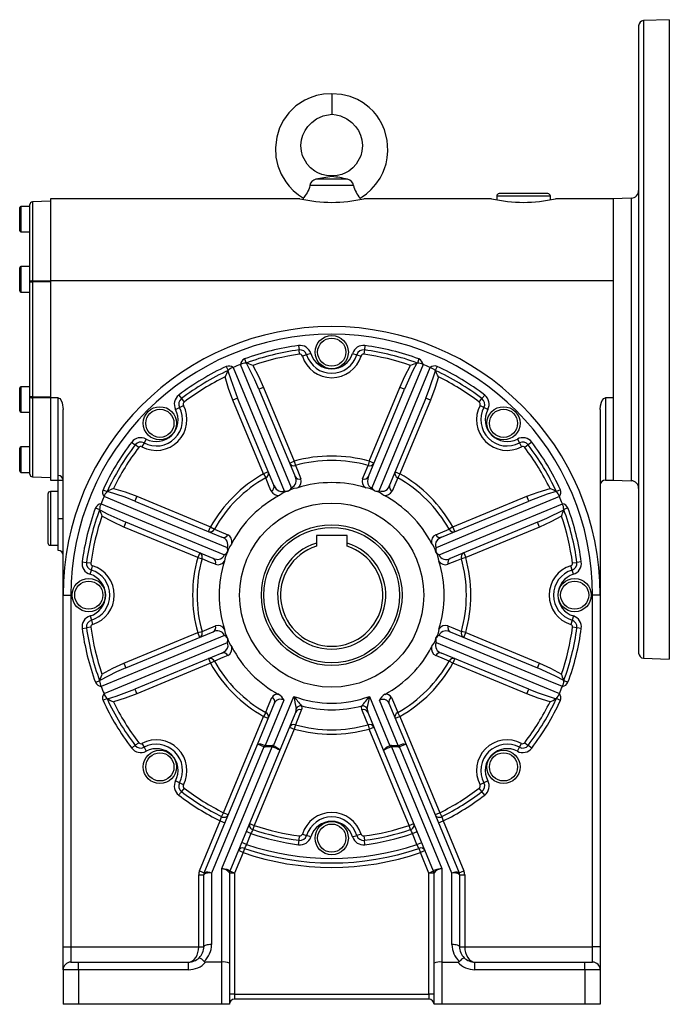
# Model space of a CAD drawing. Extents: x -477 to 825, y -477 to 477.
# Drawn here: x 223 to 477, y -192 to 192 of the extents above; entities that cross this region are included whole.
import ezdxf

# ---------------------------------------------------------------- set-up
doc = ezdxf.new("R2010")
doc.units = 0
doc.linetypes.add('SLD-PLNÁ', pattern=[0])
doc.layers.add('VIDITELNE', color=2, linetype='SLD-PLNÁ')

msp = doc.modelspace()

# ---------------------------------------------------------------- linework, layer by layer
at = {"layer": 'VIDITELNE', "color": 2, "linetype": 'SLD-PLNÁ'}
for p, q in [((477, 192.5), (466.93, 192.15)), ((477, 192.5), (477, -57.5)), ((465, 190.15), (465, -55.15)), ((466.93, 192.15), (466.93, -57.15)), ((345, 163.5), (345, 155.5)), ((345, 131.5), (345, 131.14)), ((353.52, 127.69), (336.48, 127.69)), ((351.19, 130.12), (338.81, 130.12)), ((409.5, 123.5), (409.5, 122.08)), ((430.5, 123.5), (409.5, 123.5)), ((429.5, 124.5), (410.5, 124.5)), ((430.5, 122.08), (430.5, 123.5)), ((227, 119.5), (223.5, 119.5)), ((223.5, 119.5), (223.5, 114.5)), ((227, 89.92), (227, 120.25)), ((235, 121.5), (227.97, 121.25)), ((227.97, 121.25), (227.97, 90.34)), ((332.53, 122.5), (235, 122.5)), ((235, 122.5), (235, 90.41)), ((333.89, 122.73), (333.8, 122.22)), ((356.2, 122.22), (356.11, 122.73)), ((407.53, 122.5), (357.5, 122.5)), ((455, 122.5), (432.5, 122.5)), ((462.1, 122.75), (455, 122.5)), ((455, 122.5), (455, 90.41)), ((455, 122.5), (455, 12.5)), ((462.1, 122.75), (462.1, 12.25)), ((223, 114.5), (223, 119)), ((223, 110), (223, 114.5)), ((223.5, 114.5), (223.5, 109.5)), ((223.5, 109.5), (227, 109.5)), ((223, 91), (223, 95.5)), ((227, 96), (223.5, 96)), ((223.5, 96), (223.5, 91)), ((223, 86.5), (223, 91)), ((223.5, 91), (223.5, 86)), ((227, 45.08), (227, 89.92)), ((227.97, 89.92), (227, 89.92)), ((227.97, 89.92), (227.97, 45.08)), ((455, 90.41), (235, 90.41)), ((235, 90.41), (235, 44.59)), ((223.5, 86), (227, 86)), ((331.99, 65.1), (332.21, 63.38)), ((332.44, 61.67), (332.21, 63.38)), ((336.84, 61.99), (335.19, 61.48)), ((353.16, 61.99), (354.81, 61.48)), ((357.79, 63.38), (357.56, 61.67)), ((358.01, 65.1), (357.79, 63.38)), ((310.9, 59.87), (311.5, 58.25)), ((311.67, 58.21), (311.5, 58.25)), ((335.19, 61.48), (333.53, 60.97)), ((354.81, 61.48), (356.47, 60.97)), ((378.5, 58.25), (378.33, 58.21)), ((379.1, 59.87), (378.5, 58.25)), ((303.79, 56.93), (304.52, 55.35)), ((304.52, 55.35), (304.43, 55.21)), ((386.21, 56.93), (385.48, 55.35)), ((385.57, 55.21), (385.48, 55.35)), ((223, 44), (223, 48.5)), ((227, 49), (223.5, 49)), ((223.5, 49), (223.5, 44)), ((318.39, 48.74), (316.54, 47.97)), ((316.54, 47.97), (330.66, 13.87)), ((318.39, 48.74), (330.34, 19.88)), ((359.34, 13.87), (373.46, 47.97)), ((359.66, 19.88), (371.61, 48.74)), ((373.46, 47.97), (371.61, 48.74)), ((223, 39.5), (223, 44)), ((223.5, 44), (223.5, 39)), ((227.97, 45.08), (227, 45.08)), ((227, 14.75), (227, 45.08)), ((227.97, 44.66), (227.97, 13.75)), ((235, 44.59), (235, 12.5)), ((238, 44.59), (235, 44.59)), ((238, 14.31), (238, 44.59)), ((285.19, 45.72), (286.24, 44.34)), ((286.24, 44.34), (287.29, 42.96)), ((308.22, 44.53), (306.37, 43.76)), ((318.33, 14.9), (306.37, 43.76)), ((322.35, 10.43), (308.22, 44.53)), ((381.78, 44.53), (367.65, 10.43)), ((383.63, 43.76), (371.67, 14.9)), ((383.63, 43.76), (381.78, 44.53)), ((402.71, 42.96), (403.76, 44.34)), ((404.81, 45.72), (403.76, 44.34)), ((455, 44.59), (452, 44.59)), ((452, 44.59), (452, 12.5)), ((455, 44.59), (455, 12.5)), ((223.5, 39), (227, 39)), ((240, -32.5), (240, 40.13)), ((283.96, 40.08), (285.49, 40.89)), ((285.49, 40.89), (287.02, 41.7)), ((404.51, 40.89), (402.98, 41.7)), ((406.04, 40.08), (404.51, 40.89)), ((450, 40.13), (450, -32.5)), ((266.78, 27.31), (268.16, 26.26)), ((271.61, 27.01), (270.8, 25.48)), ((272.42, 28.54), (271.61, 27.01)), ((417.58, 28.54), (418.39, 27.01)), ((418.39, 27.01), (419.2, 25.48)), ((423.22, 27.31), (421.84, 26.26)), ((223, 20.5), (223, 25)), ((227, 25.5), (223.5, 25.5)), ((223.5, 25.5), (223.5, 20.5)), ((269.54, 25.21), (268.16, 26.26)), ((421.84, 26.26), (420.46, 25.21)), ((223, 16), (223, 20.5)), ((223.5, 20.5), (223.5, 15.5)), ((328.49, 19.11), (330.34, 19.88)), ((330.34, 19.88), (330.81, 18.21)), ((359.66, 19.88), (359.19, 18.21)), ((361.51, 19.11), (359.66, 19.88)), ((223.5, 15.5), (227, 15.5)), ((320.18, 15.67), (318.33, 14.9)), ((369.82, 15.67), (371.67, 14.9)), ((227.97, 13.75), (235, 13.5)), ((235, 12.5), (238, 12.5)), ((238, 12.38), (238, 14.31)), ((238, -2.5), (238, 12.38)), ((240, 12.38), (238, 12.38)), ((318.33, 14.9), (319.18, 13.39)), ((371.67, 14.9), (370.82, 13.39)), ((452, 12.5), (455, 12.5)), ((455, 12.5), (462.1, 12.25)), ((238, 8), (235, 8)), ((235, 8), (235, -13)), ((255.57, 8.71), (257.15, 7.98)), ((257.29, 8.07), (257.15, 7.98)), ((328.14, 8.21), (328.13, 8.23)), ((361.86, 8.21), (361.87, 8.23)), ((432.85, 7.98), (432.71, 8.07)), ((434.43, 8.71), (432.85, 7.98)), ((234, 7), (234, -12)), ((268.74, 6.13), (267.97, 4.28)), ((267.97, 4.28), (302.07, -9.85)), ((268.74, 6.13), (297.6, -5.83)), ((387.93, -9.85), (422.03, 4.28)), ((392.4, -5.83), (421.26, 6.13)), ((422.03, 4.28), (421.26, 6.13)), ((252.63, 1.6), (254.25, 1)), ((254.25, 1), (254.29, 0.83)), ((435.71, 0.83), (435.75, 1)), ((437.37, 1.6), (435.75, 1)), ((238, -2.5), (240, -2.5)), ((238, -15), (238, -2.5)), ((264.53, -4.04), (263.76, -5.89)), ((292.62, -17.84), (263.76, -5.89)), ((298.63, -18.16), (264.53, -4.04)), ((296.83, -7.68), (297.6, -5.83)), ((297.6, -5.83), (299.11, -6.68)), ((392.4, -5.83), (390.89, -6.68)), ((425.47, -4.04), (391.37, -18.16)), ((393.17, -7.68), (392.4, -5.83)), ((426.24, -5.89), (397.38, -17.84)), ((426.24, -5.89), (425.47, -4.04)), ((351, -9.2), (339, -9.2)), ((339, -9.2), (339, -12.21)), ((351, -12.21), (351, -9.2)), ((235, -13), (238, -13)), ((339, -12.21), (339, -13.42)), ((351, -13.42), (351, -12.21)), ((293.39, -15.99), (292.62, -17.84)), ((292.62, -17.84), (294.29, -18.31)), ((304.29, -15.64), (304.27, -15.63)), ((385.71, -15.64), (385.73, -15.63)), ((397.38, -17.84), (395.71, -18.31)), ((396.61, -15.99), (397.38, -17.84)), ((247.4, -19.49), (249.12, -19.71)), ((249.12, -19.71), (250.83, -19.94)), ((250.51, -24.34), (251.02, -22.69)), ((251.02, -22.69), (251.53, -21.03)), ((438.98, -22.69), (438.47, -21.03)), ((439.49, -24.34), (438.98, -22.69)), ((439.17, -19.94), (440.88, -19.71)), ((442.6, -19.49), (440.88, -19.71)), ((240, -32.5), (243, -32.5)), ((240, -170), (240, -32.5)), ((243, -32.5), (243, -170)), ((450, -32.5), (447, -32.5)), ((447, -170), (447, -32.5)), ((450, -32.5), (450, -170)), ((250.51, -40.66), (251.02, -42.31)), ((251.02, -42.31), (251.53, -43.97)), ((438.98, -42.31), (438.47, -43.97)), ((439.49, -40.66), (438.98, -42.31)), ((247.4, -45.51), (249.12, -45.29)), ((250.83, -45.06), (249.12, -45.29)), ((440.88, -45.29), (439.17, -45.06)), ((442.6, -45.51), (440.88, -45.29)), ((263.76, -59.11), (292.62, -47.16)), ((264.53, -60.96), (298.63, -46.84)), ((292.62, -47.16), (294.29, -46.69)), ((293.39, -49.01), (292.62, -47.16)), ((304.29, -49.36), (304.27, -49.37)), ((385.71, -49.36), (385.73, -49.37)), ((391.37, -46.84), (425.47, -60.96)), ((397.38, -47.16), (395.71, -46.69)), ((396.61, -49.01), (397.38, -47.16)), ((397.38, -47.16), (426.24, -59.11)), ((302.07, -55.15), (267.97, -69.28)), ((296.83, -57.32), (297.6, -59.17)), ((422.03, -69.28), (387.93, -55.15)), ((393.17, -57.32), (392.4, -59.17)), ((466.93, -57.15), (477, -57.5)), ((263.76, -59.11), (264.53, -60.96)), ((297.6, -59.17), (268.74, -71.13)), ((299.11, -58.32), (297.6, -59.17)), ((392.4, -59.17), (390.89, -58.32)), ((421.26, -71.13), (392.4, -59.17)), ((425.47, -60.96), (426.24, -59.11)), ((252.63, -66.6), (254.25, -66)), ((254.29, -65.83), (254.25, -66)), ((267.97, -69.28), (268.74, -71.13)), ((421.26, -71.13), (422.03, -69.28)), ((435.75, -66), (435.71, -65.83)), ((437.37, -66.6), (435.75, -66)), ((257.15, -72.98), (255.57, -73.71)), ((257.15, -72.98), (257.29, -73.07)), ((322.22, -91.42), (330.22, -72.1)), ((359.78, -72.1), (367.78, -91.42)), ((432.71, -73.07), (432.85, -72.98)), ((434.43, -73.71), (432.85, -72.98)), ((315.94, -90.89), (322.63, -74.75)), ((326.34, -73.62), (319.02, -91.31)), ((370.98, -91.31), (363.66, -73.62)), ((367.37, -74.75), (374.06, -90.89)), ((302.73, -117.58), (318.33, -79.9)), ((319.18, -78.39), (318.33, -79.9)), ((318.33, -79.9), (320.18, -80.67)), ((330.94, -78.2), (324.73, -93.18)), ((365.27, -93.18), (359.06, -78.2)), ((369.82, -80.67), (371.67, -79.9)), ((371.67, -79.9), (370.82, -78.39)), ((371.67, -79.9), (387.27, -117.58)), ((328.49, -84.11), (330.34, -84.88)), ((330.81, -83.21), (330.34, -84.88)), ((359.19, -83.21), (359.66, -84.88)), ((359.66, -84.88), (361.51, -84.11)), ((330.34, -84.88), (314.74, -122.55)), ((375.26, -122.55), (359.66, -84.88)), ((270.8, -90.48), (271.61, -92.01)), ((271.61, -92.01), (272.42, -93.54)), ((295.16, -141.07), (315.94, -90.89)), ((318.47, -91.78), (298, -141.2)), ((302, -139.38), (321.67, -91.88)), ((319.02, -91.88), (319.02, -91.31)), ((319.02, -91.31), (321.67, -91.31)), ((321.67, -91.88), (319.02, -91.88)), ((321.67, -91.88), (321.67, -91.31)), ((322.02, -91.9), (322.22, -91.42)), ((367.98, -91.9), (367.78, -91.42)), ((368.33, -91.88), (368.33, -91.31)), ((368.33, -91.31), (370.98, -91.31)), ((368.33, -91.88), (388, -139.38)), ((370.98, -91.88), (368.33, -91.88)), ((370.98, -91.88), (370.98, -91.31)), ((392, -141.2), (371.53, -91.78)), ((374.06, -90.89), (394.84, -141.07)), ((417.58, -93.54), (418.39, -92.01)), ((418.39, -92.01), (419.2, -90.48)), ((420.46, -90.21), (421.84, -91.26)), ((423.22, -92.31), (421.84, -91.26)), ((324.73, -93.18), (305.15, -140.46)), ((384.85, -140.46), (365.27, -93.18)), ((285.49, -105.89), (283.96, -105.08)), ((287.02, -106.7), (285.49, -105.89)), ((404.51, -105.89), (402.98, -106.7)), ((406.04, -105.08), (404.51, -105.89)), ((287.29, -107.96), (286.24, -109.34)), ((403.76, -109.34), (402.71, -107.96)), ((404.81, -110.72), (403.76, -109.34)), ((301.95, -119.13), (302.73, -117.58)), ((302.73, -117.58), (304.57, -118.34)), ((385.43, -118.34), (387.27, -117.58)), ((387.27, -117.58), (388.05, -119.13)), ((293.3, -140.32), (301.4, -120.78)), ((301.4, -120.78), (303.24, -121.55)), ((312.89, -121.78), (314.74, -122.55)), ((314.74, -122.55), (314.18, -124.19)), ((375.26, -122.55), (377.11, -121.78)), ((375.82, -124.19), (375.26, -122.55)), ((386.76, -121.55), (388.6, -120.78)), ((388.6, -120.78), (396.7, -140.32)), ((313.41, -125.76), (311.56, -124.99)), ((313.41, -125.76), (311.67, -129.96)), ((332.21, -128.38), (332.44, -126.67)), ((333.53, -125.97), (335.19, -126.48)), ((336.84, -126.99), (335.19, -126.48)), ((353.16, -126.99), (354.81, -126.48)), ((356.47, -125.97), (354.81, -126.48)), ((357.56, -126.67), (357.79, -128.38)), ((376.59, -125.76), (378.44, -124.99)), ((378.33, -129.96), (376.59, -125.76)), ((311.67, -129.96), (309.82, -129.19)), ((331.99, -130.1), (332.21, -128.38)), ((358.01, -130.1), (357.79, -128.38)), ((378.33, -129.96), (380.18, -129.19)), ((310.34, -133.16), (307, -141.23)), ((310.34, -133.16), (308.49, -132.4)), ((310.9, -131.53), (310.34, -133.16)), ((379.1, -131.53), (379.66, -133.16)), ((381.51, -132.4), (379.66, -133.16)), ((383, -141.23), (379.66, -133.16)), ((293, -141.85), (295, -141.85)), ((293, -170), (293, -141.85)), ((293.3, -140.32), (295.15, -141.08)), ((295, -170), (295, -141.85)), ((295.15, -141.08), (295.16, -141.07)), ((298, -141.2), (298, -169.15)), ((302, -176), (302, -139.38)), ((305, -141.15), (305, -176.43)), ((307, -141.23), (305, -141.23)), ((307, -141.23), (305.15, -140.46)), ((307, -141.23), (307, -188.5)), ((384.85, -140.46), (383, -141.23)), ((385, -141.23), (383, -141.23)), ((383, -188.5), (383, -141.23)), ((385, -176.43), (385, -141.15)), ((388, -139.38), (388, -176)), ((392, -169.15), (392, -141.2)), ((394.84, -141.07), (394.85, -141.08)), ((394.85, -141.08), (396.7, -140.32)), ((395, -141.85), (395, -170)), ((395, -141.85), (397, -141.85)), ((397, -141.85), (397, -170)), ((240, -170), (243, -170)), ((240, -179), (240, -170)), ((243, -170), (243, -176)), ((243, -170), (293, -170)), ((293, -170), (295, -170)), ((395, -170), (397, -170)), ((397, -170), (447, -170)), ((447, -176), (447, -170)), ((450, -170), (447, -170)), ((450, -170), (450, -179)), ((243, -176), (246, -176)), ((246, -179), (246, -176)), ((246, -176), (289, -176)), ((289, -179), (289, -176)), ((302, -176), (295.71, -176)), ((302, -192.5), (302, -176)), ((305, -176.43), (305, -192.5)), ((385, -192.5), (385, -176.43)), ((388, -176), (394.29, -176)), ((388, -176), (388, -192.5)), ((401, -179), (401, -176)), ((401, -176), (444, -176)), ((444, -179), (444, -176)), ((444, -176), (447, -176)), ((240, -179), (240, -192.5)), ((246, -179), (240, -179)), ((289, -179), (246, -179)), ((246, -179), (246, -192.5)), ((444, -179), (401, -179)), ((444, -179), (444, -192.5)), ((450, -179), (444, -179)), ((450, -179), (450, -192.5)), ((307, -188.5), (305, -188.5)), ((307, -188.5), (307, -190.5)), ((307, -188.5), (383, -188.5)), ((383, -188.5), (383, -190.5)), ((385, -188.5), (383, -188.5)), ((246, -192.5), (240, -192.5)), ((302, -192.5), (246, -192.5)), ((305, -192.5), (302, -192.5)), ((383, -190.5), (307, -190.5)), ((388, -192.5), (385, -192.5)), ((444, -192.5), (388, -192.5)), ((450, -192.5), (444, -192.5))]:
    msp.add_line(p, q, dxfattribs=at)
for points in [[(345, 163.5), (341.85, 163.36), (339.03, 162.82), (336.57, 162.01), (334.48, 161.05), (331.01, 158.76), (328.26, 156.1), (326.17, 153.23), (324.64, 150.2), (323.51, 146.6), (323, 142.54), (323.21, 138.75), (323.96, 135.38), (325.23, 132.16), (327, 129.16), (328.39, 127.36), (329.93, 125.75), (332.04, 123.97), (333.91, 122.75)], [(356.09, 122.75), (356.96, 123.27), (358.58, 124.45), (360.4, 126.06), (362.3, 128.21), (363.92, 130.59), (365, 132.66), (365.68, 134.32), (366.25, 136.14), (366.74, 138.44), (367, 141.17), (366.73, 145.36), (365.67, 149.42), (364.63, 151.79), (363.57, 153.63), (362.58, 155.06), (361.31, 156.57), (359.63, 158.23), (357.35, 159.96), (355.07, 161.28), (352.25, 162.44), (348.87, 163.27), (345, 163.5)], [(345, 131.5), (342.91, 131.58), (341.09, 131.98), (339.58, 132.57), (338.37, 133.23), (336.69, 134.53), (335.38, 135.97), (333.64, 139.24), (333.16, 141.11), (332.98, 143.25), (333.21, 145.47), (333.76, 147.41), (334.56, 149.11), (335.68, 150.78), (337.18, 152.34), (339.07, 153.72), (341.62, 154.88), (345, 155.5)], [(345, 155.5), (346.79, 155.29), (348.38, 154.88), (350.93, 153.72), (352.82, 152.34), (354.32, 150.78), (355.44, 149.11), (356.24, 147.41), (356.79, 145.47), (357.02, 143.25), (356.84, 141.11), (356.36, 139.24), (354.62, 135.97), (353.31, 134.53), (351.63, 133.23), (350.42, 132.57), (348.91, 131.98), (347.09, 131.58), (345, 131.5)], [(336.48, 127.69), (336.28, 126.9), (336, 126.13), (335.69, 125.43), (335.35, 124.79), (335, 124.22), (334.66, 123.72), (334.35, 123.31), (334.11, 122.99), (333.95, 122.8), (333.89, 122.73), (333.9, 122.73)], [(227.97, 90.34), (227.78, 90.33), (227.59, 90.31), (227.43, 90.27), (227.28, 90.21), (227.16, 90.15), (227.07, 90.08), (227.02, 90), (227, 89.92)], [(227.97, 90.34), (229.96, 90.36), (235, 90.4)], [(235, 89.97), (231, 89.94), (227.97, 89.92)], [(316.54, 47.97), (314.95, 51.63), (311.67, 58.21)], [(378.33, 58.21), (376.65, 55.01), (373.46, 47.97)], [(304.43, 55.21), (305.51, 51.76), (308.22, 44.53)], [(306.49, 56.53), (308.71, 51.17), (317.58, 29.73), (326.45, 8.29)], [(329.27, 9.45), (319.48, 33.07), (309.28, 57.68)], [(314.13, 57.34), (316.4, 53.13), (318.39, 48.74)], [(380.72, 57.68), (378.5, 52.32), (369.61, 30.89), (360.73, 9.45)], [(363.55, 8.29), (373.32, 31.91), (383.51, 56.53)], [(371.61, 48.74), (373.59, 53.11), (375.87, 57.34)], [(381.78, 44.53), (383.24, 48.23), (385.57, 55.21)], [(306.37, 43.76), (304.68, 48.25), (303.3, 52.86)], [(386.7, 52.86), (385.33, 48.27), (383.63, 43.76)], [(227, 45.08), (227.02, 45), (227.07, 44.92), (227.16, 44.85), (227.28, 44.79), (227.43, 44.73), (227.59, 44.69), (227.78, 44.67), (227.97, 44.66)], [(227.97, 45.08), (231, 45.06), (235, 45.03)], [(235, 44.6), (233, 44.62), (227.97, 44.66)], [(238, 44.59), (238.3, 44.53), (238.64, 44.34), (239.06, 43.86), (239.62, 42.66), (240, 40.13)], [(450, 40.13), (450.12, 41.56), (450.49, 42.98), (450.8, 43.64), (451.36, 44.34), (451.66, 44.52), (452, 44.59)], [(330.81, 18.21), (331.57, 16.35), (332.95, 12.96)], [(357.05, 12.96), (357.81, 14.83), (359.19, 18.21)], [(321.37, 8.17), (320.59, 10.02), (319.18, 13.39)], [(359.34, 13.87), (359.26, 13.66), (358.97, 12.09), (359.18, 10.95), (359.56, 10.28), (360.1, 9.77), (360.62, 9.49), (360.73, 9.45)], [(370.82, 13.39), (370.05, 11.54), (368.63, 8.17)], [(267.97, 4.28), (264.27, 5.74), (257.29, 8.07)], [(259.64, 9.2), (264.23, 7.83), (268.74, 6.13)], [(322.35, 10.43), (322.44, 10.22), (323.34, 8.91), (324.3, 8.25), (325.05, 8.05), (325.79, 8.07), (326.35, 8.24), (326.45, 8.29)], [(331.71, 9.45), (331.4, 9.36), (330.13, 9.14), (328.89, 8.69), (328.14, 8.21)], [(365.26, 6.56), (364.98, 6.71), (363.93, 7.46), (362.74, 8.02), (361.86, 8.21)], [(421.26, 6.13), (425.75, 7.82), (430.36, 9.2)], [(432.71, 8.07), (429.26, 6.99), (422.03, 4.28)], [(304.21, -13.95), (280.59, -4.18), (255.97, 6.01)], [(434.03, 6.01), (428.67, 3.79), (407.23, -5.08), (385.79, -13.95)], [(254.29, 0.83), (257.49, -0.85), (264.53, -4.04)], [(254.82, 3.22), (260.18, 1), (281.61, -7.89), (303.05, -16.77)], [(386.95, -16.77), (410.57, -6.98), (435.18, 3.22)], [(425.47, -4.04), (429.13, -2.45), (435.71, 0.83)], [(263.76, -5.89), (259.39, -3.91), (255.16, -1.63)], [(434.84, -1.63), (430.63, -3.9), (426.24, -5.89)], [(299.11, -6.68), (300.96, -7.45), (304.33, -8.87)], [(385.67, -8.87), (387.52, -8.09), (390.89, -6.68)], [(387.93, -9.85), (387.72, -9.94), (386.41, -10.84), (385.75, -11.8), (385.55, -12.55), (385.57, -13.29), (385.74, -13.85), (385.79, -13.95)], [(305.94, -12.24), (305.79, -12.52), (305.04, -13.57), (304.48, -14.76), (304.29, -15.64)], [(299.54, -20.45), (297.67, -19.69), (294.29, -18.31)], [(298.63, -18.16), (298.84, -18.24), (300.41, -18.53), (301.55, -18.32), (302.22, -17.94), (302.73, -17.4), (303.01, -16.88), (303.05, -16.77)], [(386.95, -19.21), (386.86, -18.9), (386.64, -17.63), (386.19, -16.39), (385.71, -15.64)], [(395.71, -18.31), (393.85, -19.07), (390.46, -20.45)], [(294.29, -46.69), (296.15, -45.93), (299.54, -44.55)], [(303.05, -45.79), (303.14, -46.1), (303.36, -47.37), (303.81, -48.61), (304.29, -49.36)], [(390.46, -44.55), (392.33, -45.31), (395.71, -46.69)], [(303.05, -48.23), (279.43, -58.02), (254.82, -68.22)], [(384.06, -52.76), (384.21, -52.48), (384.96, -51.43), (385.52, -50.24), (385.71, -49.36)], [(391.37, -46.84), (391.16, -46.76), (389.59, -46.47), (388.45, -46.68), (387.78, -47.06), (387.27, -47.6), (386.99, -48.12), (386.95, -48.23)], [(435.18, -68.22), (429.82, -66), (408.39, -57.11), (386.95, -48.23)], [(255.97, -71.01), (261.33, -68.79), (282.77, -59.92), (304.21, -51.05)], [(302.07, -55.15), (302.28, -55.06), (303.59, -54.16), (304.25, -53.2), (304.45, -52.45), (304.43, -51.71), (304.26, -51.15), (304.21, -51.05)], [(385.79, -51.05), (409.41, -60.82), (434.03, -71.01)], [(304.33, -56.13), (302.48, -56.91), (299.11, -58.32)], [(390.89, -58.32), (389.04, -57.55), (385.67, -56.13)], [(264.53, -60.96), (260.87, -62.55), (254.29, -65.83)], [(255.16, -63.37), (259.37, -61.1), (263.76, -59.11)], [(435.71, -65.83), (432.51, -64.15), (425.47, -60.96)], [(426.24, -59.11), (430.61, -61.09), (434.84, -63.37)], [(257.29, -73.07), (260.74, -71.99), (267.97, -69.28)], [(422.03, -69.28), (425.73, -70.74), (432.71, -73.07)], [(268.74, -71.13), (264.25, -72.82), (259.64, -74.2)], [(319.18, -78.39), (319.95, -76.54), (321.65, -72.49)], [(368.35, -72.49), (369.13, -74.35), (370.82, -78.39)], [(430.36, -74.2), (425.77, -72.83), (421.26, -71.13)], [(330.94, -78.2), (331.08, -77.78), (331.09, -76.78)], [(333.15, -75.77), (333.34, -76.86), (333.23, -77.29)], [(356.77, -77.29), (356.69, -76.23), (356.85, -75.77)], [(358.91, -76.78), (358.86, -77.19), (359.06, -78.2)], [(333.23, -77.29), (332.47, -79.15), (330.81, -83.21)], [(359.19, -83.21), (358.43, -81.35), (356.77, -77.29)], [(268.16, -91.26), (268.04, -91.35), (267.91, -91.45), (267.75, -91.57), (267.58, -91.7), (267.39, -91.85), (267.19, -92), (266.99, -92.15), (266.78, -92.31)], [(268.16, -91.26), (268.27, -91.17), (268.41, -91.07), (268.57, -90.95), (268.74, -90.81), (268.93, -90.67), (269.12, -90.52), (269.33, -90.37), (269.54, -90.21)], [(322.22, -91.42), (322.7, -91.62), (323.15, -91.85), (323.57, -92.07), (323.94, -92.3), (324.25, -92.52), (324.49, -92.72), (324.66, -92.9), (324.74, -93.06), (324.73, -93.18)], [(286.24, -109.34), (286.15, -109.46), (286.05, -109.59), (285.93, -109.75), (285.8, -109.92), (285.65, -110.11), (285.5, -110.31), (285.35, -110.51), (285.19, -110.72)], [(302, -139.38), (302.55, -139.43), (303.07, -139.5), (303.57, -139.6), (304.02, -139.71), (304.41, -139.84), (304.72, -139.99), (304.95, -140.14), (305.09, -140.29), (305.14, -140.44)], [(305.14, -140.44), (305.14, -140.46), (305.15, -140.47), (305.15, -140.46)], [(384.85, -140.46), (384.85, -140.47), (384.86, -140.46), (384.86, -140.44)], [(384.86, -140.44), (384.92, -140.27), (385.1, -140.1), (385.39, -139.93), (385.78, -139.78), (386.25, -139.64), (386.8, -139.52), (387.39, -139.44), (388, -139.38)], [(298, -169.15), (297.41, -169.16), (296.85, -169.21), (296.33, -169.29), (295.88, -169.4), (295.51, -169.53), (295.23, -169.67), (295.06, -169.83), (295, -170)], [(395, -170), (394.94, -169.83), (394.77, -169.67), (394.49, -169.53), (394.12, -169.4), (393.67, -169.29), (393.15, -169.21), (392.59, -169.16), (392, -169.15)], [(289, -176), (289.78, -175.88), (290.53, -175.54), (291.22, -174.99), (291.83, -174.24), (292.33, -173.33), (292.7, -172.3), (292.92, -171.17), (293, -170)], [(397, -170), (397.08, -171.17), (397.3, -172.3), (397.67, -173.33), (398.17, -174.24), (398.78, -174.99), (399.47, -175.54), (400.22, -175.88), (401, -176)]]:
    msp.add_lwpolyline(points, dxfattribs=at)
for centre, radius in [((345, 62.5), 6.5), ((345, 62.5), 5.5), ((277.82, 34.68), 6.5), ((277.82, 34.68), 5.5), ((412.18, 34.68), 6.5), ((412.18, 34.68), 5.5), ((345, -32.5), 36), ((345, -32.5), 27.5), ((345, -32.5), 26.5), ((250, -32.5), 6.5), ((440, -32.5), 6.5), ((250, -32.5), 5.5), ((440, -32.5), 5.5), ((277.82, -99.68), 6.5), ((277.82, -99.68), 5.5), ((412.18, -99.68), 6.5), ((412.18, -99.68), 5.5), ((345, -127.5), 6.5), ((345, -127.5), 5.5)]:
    msp.add_circle(centre, radius, dxfattribs=at)
for centre, radius, start, end in [((467, 190.15), 2, 92, 180), ((353.53, 59.66), 71.98, 96.804, 101.7961), ((341.03, 87.47), 43.85, 76.6001, 84.7998), ((339.48, 127.15), 3.05, 102.6626, 169.7814), ((350.55, 127.18), 3.01, 9.7187, 77.8373), ((365.1, 130.58), 11.94, 194.0012, 221.0837), ((410.5, 123.5), 1, 90, 180), ((429.5, 123.5), 1, 0, 90), ((462, 125.75), 3, 272, 0), ((223.5, 119), 0.5, 90, 180), ((228, 120.25), 1, 92, 180), ((345, 176.59), 55.52, 257.017, 283.0117), ((420, 176.59), 55.52, 257.017, 283.0117), ((223.5, 110), 0.5, 180, 270), ((223.5, 95.5), 0.5, 90, 180), ((254.22, 90.13), 26.26, 179.5366, 180.4634), ((223.5, 86.5), 0.5, 180, 270), ((345, -32.5), 105, 0, 180), ((345, -32.5), 102, 0, 180), ((345, -32.5), 98.46, 97.5954, 110.26), ((345, -32.5), 96.73, 97.5954, 110.26), ((345, -32.5), 95, 97.5954, 108.963), ((332.58, 60.68), 4.46, 17.1102, 97.5954), ((332.58, 60.68), 2.73, 17.1102, 97.5954), ((332.58, 60.68), 1, 17.1102, 97.5954), ((345, 64.5), 8.54, 197.1102, 342.8898), ((357.42, 60.68), 4.46, 82.4046, 162.8898), ((357.42, 60.68), 2.73, 82.4046, 162.8898), ((357.42, 60.68), 1, 82.4046, 162.8898), ((345, -32.5), 95, 71.037, 82.4046), ((345, -32.5), 96.73, 69.74, 82.4046), ((345, -32.5), 98.46, 69.74, 82.4046), ((312.1, 57.29), 2.85, 114.8816, 171.9996), ((311.72, 52.75), 5.5, 92.2031, 116.2419), ((285.99, -19.1), 81.46, 69.7939, 71.63), ((345, 64.5), 12, 197.1102, 342.8898), ((345, 64.5), 10.27, 197.1102, 342.8898), ((403.97, -19), 81.35, 108.3688, 110.2074), ((378.52, 53.69), 4.56, 61.2242, 90.3308), ((377.76, 57.19), 3, 9.5319, 63.5868), ((345, -32.5), 98.46, 114.74, 127.4046), ((345, -32.5), 96.73, 114.74, 127.4046), ((377.15, 18.74), 81.35, 153.3688, 155.2074), ((304.77, 54.26), 2.84, 52.9352, 110.1835), ((307.76, 52.15), 4.56, 106.2242, 135.3308), ((345, -32.5), 97, 111.6069, 113.3931), ((345, -32.5), 97, 66.6069, 68.3931), ((385.21, 54.37), 2.74, 68.6659, 128.2153), ((381.74, 51.31), 5.5, 47.2031, 71.2419), ((345, -32.5), 96.73, 52.5954, 65.26), ((312.75, 18.7), 81.46, 24.7939, 26.63), ((345, -32.5), 98.46, 52.5954, 65.26), ((345, -32.5), 95, 116.037, 127.4046), ((345, -32.5), 95, 52.5954, 63.963), ((223.5, 48.5), 0.5, 90, 180), ((254.22, 44.87), 26.26, 179.5366, 180.4634), ((287.9, 42.17), 4.46, 127.4046, 207.8898), ((287.9, 42.17), 2.73, 127.4046, 207.8898), ((287.9, 42.17), 1, 127.4046, 207.8898), ((402.1, 42.17), 1, 332.1102, 52.5954), ((402.1, 42.17), 2.73, 332.1102, 52.5954), ((402.1, 42.17), 4.46, 332.1102, 52.5954), ((223.5, 39.5), 0.5, 180, 270), ((276.41, 36.09), 12, 242.1102, 27.8898), ((276.41, 36.09), 10.27, 242.1102, 27.8898), ((276.41, 36.09), 8.54, 242.1102, 27.8898), ((413.59, 36.09), 12, 152.1102, 297.8898), ((413.59, 36.09), 10.27, 152.1102, 297.8898), ((413.59, 36.09), 8.54, 152.1102, 297.8898), ((345, -32.5), 98.46, 142.5954, 155.26), ((270.33, 24.6), 4.46, 62.1102, 142.5954), ((270.33, 24.6), 2.73, 62.1102, 142.5954), ((419.67, 24.6), 4.46, 37.4046, 117.8898), ((419.67, 24.6), 2.73, 37.4046, 117.8898), ((345, -32.5), 98.46, 24.74, 37.4046), ((223.5, 25), 0.5, 90, 180), ((345, -32.5), 96.73, 142.5954, 155.26), ((345, -32.5), 95, 142.5954, 153.963), ((270.33, 24.6), 1, 62.1102, 142.5954), ((419.67, 24.6), 1, 37.4046, 117.8898), ((345, -32.5), 95, 26.037, 37.4046), ((345, -32.5), 96.73, 24.74, 37.4046), ((345, -32.5), 54.39, 74.3634, 105.6366), ((345, -32.5), 52.66, 74.3634, 105.6366), ((223.5, 16), 0.5, 180, 270), ((318.43, 15.08), 1.85, 294.0204, 18.5862), ((330.15, 19.94), 1.85, 206.4138, 290.9796), ((359.85, 19.94), 1.85, 249.0204, 333.5862), ((371.57, 15.08), 1.85, 161.4138, 245.9796), ((228, 14.75), 1, 180, 268), ((238.03, 12.34), 1.97, 0.9741, 90.9421), ((345, -32.5), 54.39, 119.3634, 150.6366), ((345, -32.5), 52.66, 119.3634, 150.6366), ((328.03, 12.27), 3.08, 293.8032, 31.2988), ((332.31, 14.69), 1.84, 206.3634, 290.3636), ((330.07, 12), 3.04, 302.7481, 18.3923), ((359.93, 12), 3.04, 161.6251, 237.2345), ((357.69, 14.69), 1.84, 249.6364, 333.6366), ((345, -32.5), 52.66, 29.3634, 60.6366), ((345, -32.5), 54.39, 29.3634, 60.6366), ((452, 10.5), 2, 90, 180), ((462, 9.25), 3, 0, 88), ((235, 7), 1, 90, 180), ((258.13, 7.71), 2.74, 158.6659, 218.2153), ((261.19, 4.24), 5.5, 137.2031, 161.2419), ((293.8, -64.75), 81.46, 114.7939, 116.63), ((320.6, 9.84), 1.84, 294.6364, 18.6366), ((324.09, 9.53), 3.04, 206.6251, 282.2345), ((329.52, 1.05), 7.3, 100.9566, 130.9997), ((327.42, 12.26), 4.09, 256.3394, 279.9907), ((325.77, 11.59), 4.1, 305.0461, 328.6238), ((345, -32.5), 44, 72.4236, 107.5764), ((357.78, 2.17), 7.3, 55.9566, 85.9997), ((364.22, 11.58), 4.09, 211.3394, 234.9907), ((362.58, 12.27), 4.1, 260.0461, 283.6238), ((364.66, 11.16), 3.08, 248.8032, 346.2988), ((365.91, 9.53), 3.04, 257.7481, 333.3923), ((369.4, 9.84), 1.84, 161.3634, 245.3636), ((396.24, -64.65), 81.35, 63.3688, 65.2074), ((429.65, 4.74), 4.56, 16.2242, 45.3308), ((431.76, 7.73), 2.84, 322.9352, 20.1835), ((345, -32.5), 97, 156.6069, 158.3931), ((345, -32.5), 44, 117.4236, 152.5764), ((345, -32.5), 44, 27.4236, 62.5764), ((345, -32.5), 97, 21.6069, 23.3931), ((345, -32.5), 98.46, 159.74, 172.4046), ((345, -32.5), 96.73, 159.74, 172.4046), ((255.31, 0.26), 3, 99.5319, 153.5868), ((258.81, 1.02), 4.56, 151.2242, 180.3308), ((331.5, 26.47), 81.35, 198.3688, 200.2074), ((358.4, 26.51), 81.46, 339.7939, 341.63), ((430.25, 0.78), 5.5, 2.2031, 26.2419), ((434.79, 0.4), 2.85, 24.8816, 81.9996), ((345, -32.5), 96.73, 7.5954, 20.26), ((345, -32.5), 98.46, 7.5954, 20.26), ((345, -32.5), 95, 161.037, 172.4046), ((345, -32.5), 95, 7.5954, 18.963), ((297.42, -5.93), 1.85, 251.4138, 335.9796), ((392.58, -5.93), 1.85, 204.0204, 288.5862), ((302.66, -8.1), 1.84, 251.3634, 335.3636), ((301.34, -12.84), 3.08, 338.8032, 76.2988), ((302.97, -11.59), 3.04, 347.7481, 63.3923), ((387.03, -11.59), 3.04, 116.6251, 192.2345), ((387.34, -8.1), 1.84, 204.6364, 288.6366), ((235, -12), 1, 180, 270), ((238, -17), 2, 0, 90), ((300.23, -14.92), 4.1, 350.0461, 13.6238), ((345, -32.5), 21.15, 106.4767, 73.5233), ((345, -32.5), 20, 107.4576, 72.5424), ((378.55, -17.02), 7.3, 10.9566, 40.9997), ((389.76, -14.92), 4.09, 166.3394, 189.9907), ((345, -32.5), 54.39, 164.3634, 195.6366), ((345, -32.5), 52.66, 164.3634, 195.6366), ((292.56, -17.65), 1.85, 339.0204, 63.5862), ((297.81, -19.81), 1.84, 339.6364, 63.6366), ((300.5, -17.57), 3.04, 251.6251, 327.2345), ((345, -32.5), 44, 162.4236, 197.5764), ((300.92, -13.28), 4.09, 301.3394, 324.9907), ((310.33, -19.72), 7.3, 145.9566, 175.9997), ((389.09, -13.27), 4.1, 215.0461, 238.6238), ((389.77, -15.53), 3.08, 203.8032, 301.2988), ((389.5, -17.57), 3.04, 212.7481, 288.3923), ((345, -32.5), 44, 342.4236, 17.5764), ((392.19, -19.81), 1.84, 116.3634, 200.3636), ((397.44, -17.65), 1.85, 116.4138, 200.9796), ((345, -32.5), 52.66, 344.3634, 15.6366), ((345, -32.5), 54.39, 344.3634, 15.6366), ((251.82, -20.08), 4.46, 172.4046, 252.8898), ((251.82, -20.08), 2.73, 172.4046, 252.8898), ((251.82, -20.08), 1, 172.4046, 252.8898), ((248, -32.5), 10.27, 287.1102, 72.8898), ((248, -32.5), 12, 287.1102, 72.8898), ((442, -32.5), 12, 107.1102, 252.8898), ((442, -32.5), 10.27, 107.1102, 252.8898), ((438.18, -20.08), 1, 287.1102, 7.5954), ((438.18, -20.08), 2.73, 287.1102, 7.5954), ((438.18, -20.08), 4.46, 287.1102, 7.5954), ((248, -32.5), 8.54, 287.1102, 72.8898), ((442, -32.5), 8.54, 107.1102, 252.8898), ((251.82, -44.92), 4.46, 107.1102, 187.5954), ((251.82, -44.92), 2.73, 107.1102, 187.5954), ((438.18, -44.92), 2.73, 352.4046, 72.8898), ((438.18, -44.92), 4.46, 352.4046, 72.8898), ((345, -32.5), 98.46, 187.5954, 200.26), ((345, -32.5), 96.73, 187.5954, 200.26), ((251.82, -44.92), 1, 107.1102, 187.5954), ((345, -32.5), 95, 187.5954, 198.963), ((297.81, -45.19), 1.84, 296.3634, 20.3636), ((300.5, -47.43), 3.04, 32.7481, 108.3923), ((379.67, -45.28), 7.3, 325.9566, 355.9997), ((389.5, -47.43), 3.04, 71.6251, 147.2345), ((392.19, -45.19), 1.84, 159.6364, 243.6366), ((345, -32.5), 95, 341.037, 352.4046), ((345, -32.5), 96.73, 339.74, 352.4046), ((345, -32.5), 98.46, 339.74, 352.4046), ((438.18, -44.92), 1, 352.4046, 72.8898), ((292.56, -47.35), 1.85, 296.4138, 20.9796), ((300.23, -49.47), 3.08, 23.8032, 121.2988), ((300.91, -51.73), 4.1, 35.0461, 58.6238), ((300.24, -50.08), 4.09, 346.3394, 9.9907), ((311.45, -47.98), 7.3, 190.9566, 220.9997), ((389.77, -50.08), 4.1, 170.0461, 193.6238), ((389.08, -51.72), 4.09, 121.3394, 144.9907), ((397.44, -47.35), 1.85, 159.0204, 243.5862), ((302.97, -53.41), 3.04, 296.6251, 12.2345), ((345, -32.5), 44, 207.4236, 241.853), ((345, -32.5), 44, 298.147, 332.5764), ((387.03, -53.41), 3.04, 167.7481, 243.3923), ((388.66, -52.16), 3.08, 158.8032, 256.2988), ((297.42, -59.07), 1.85, 24.0204, 108.5862), ((302.66, -56.9), 1.84, 24.6364, 108.6366), ((387.34, -56.9), 1.84, 71.3634, 155.3636), ((392.58, -59.07), 1.85, 71.4138, 155.9796), ((467, -55.15), 2, 180, 268), ((345, -32.5), 54.39, 209.3634, 240.6366), ((345, -32.5), 52.66, 209.3634, 240.6366), ((345, -32.5), 52.66, 299.3634, 330.6366), ((345, -32.5), 54.39, 299.3634, 330.6366), ((331.6, -91.51), 81.46, 159.7939, 161.63), ((358.5, -91.47), 81.35, 18.3688, 20.2074), ((255.21, -65.4), 2.85, 204.8816, 261.9996), ((259.75, -65.78), 5.5, 182.2031, 206.2419), ((345, -32.5), 97, 201.6069, 203.3931), ((345, -32.5), 97, 336.6069, 338.3931), ((431.19, -66.02), 4.56, 331.2242, 0.3308), ((434.69, -65.26), 3, 279.5319, 333.5868), ((258.24, -72.73), 2.84, 142.9352, 200.1835), ((260.35, -69.74), 4.56, 196.2242, 225.3308), ((345, -32.5), 96.73, 204.74, 217.4046), ((293.76, -0.35), 81.35, 243.3688, 245.2074), ((323.84, -73.82), 2.56, 80.8946, 148.6778), ((320.88, -74.17), 1.84, 341.3561, 65.2739), ((321.46, -75.92), 5.4, 25.2376, 58.9712), ((449.37, 19.96), 150.57, 217.6907, 219.4789), ((345, -32.5), 42.27, 249.5337, 290.4663), ((443.76, -53.34), 115.08, 189.3806, 191.7517), ((240.63, 19.96), 150.57, 320.5211, 322.3093), ((246.24, -53.34), 115.08, 348.2483, 350.6194), ((368.54, -75.92), 5.4, 121.0288, 154.7624), ((366.18, -73.79), 2.53, 30.8094, 99.6182), ((369.12, -74.17), 1.84, 114.7261, 198.6439), ((345, -32.5), 96.73, 322.5954, 335.26), ((396.2, -0.25), 81.46, 294.7939, 296.63), ((428.81, -69.24), 5.5, 317.2031, 341.2419), ((431.87, -72.71), 2.74, 338.6659, 38.2153), ((345, -32.5), 98.46, 204.74, 217.4046), ((345, -32.5), 95, 206.037, 217.4046), ((324.98, -75.82), 2.59, 58.3, 155.6297), ((333.06, -78.2), 2.43, 87.9227, 144.2647), ((345, -32.5), 44.87, 254.6874, 285.3126), ((356.94, -78.2), 2.43, 35.7353, 92.0773), ((365, -75.88), 2.62, 25.2831, 120.7872), ((345, -32.5), 95, 322.5954, 333.963), ((345, -32.5), 98.46, 322.5954, 335.26), ((318.43, -80.08), 1.85, 341.4138, 65.9796), ((332.59, -79.02), 1.84, 69.7261, 153.6439), ((357.41, -79.02), 1.84, 26.3561, 110.2739), ((371.57, -80.08), 1.85, 114.0204, 198.5862), ((330.15, -84.94), 1.85, 69.0204, 153.5862), ((345, -32.5), 52.66, 254.3634, 285.6366), ((359.85, -84.94), 1.85, 26.4138, 110.9796), ((345, -32.5), 54.39, 254.3634, 285.6366), ((270.33, -89.6), 4.46, 217.4046, 297.8898), ((270.33, -89.6), 2.73, 217.4046, 297.8898), ((270.33, -89.6), 1, 217.4046, 297.8898), ((276.41, -101.09), 12, 332.1102, 117.8898), ((276.41, -101.09), 10.27, 332.1102, 117.8898), ((316.84, -94.21), 3.44, 57.887, 105.1592), ((312.74, -104), 13.5, 64.8709, 76.2533), ((302.1, -84.72), 17.82, 336.6565, 338.3435), ((319, -90.41), 1.47, 248.7433, 270.5294), ((318.87, -90.73), 0.6, 250.4426, 283.9937), ((321.69, -92.72), 1.41, 67.8394, 90.4948), ((321.81, -92.45), 0.583, 68.8549, 103.1416), ((316.41, -107.32), 16.4, 59.5005, 70.0074), ((368.6, -95.25), 3.92, 102.0248, 148.2201), ((373.04, -106.16), 15.12, 109.5474, 120.9447), ((368.31, -92.72), 1.41, 89.5052, 112.1606), ((368.19, -92.45), 0.583, 76.8584, 111.1451), ((371.13, -90.73), 0.6, 256.0063, 289.5574), ((371, -90.41), 1.47, 269.4706, 291.2567), ((373.16, -94.21), 3.44, 74.8408, 122.113), ((387.9, -84.72), 17.82, 201.6565, 203.3435), ((377.26, -104), 13.5, 103.7467, 115.1291), ((413.59, -101.09), 12, 62.1102, 207.8898), ((413.59, -101.09), 10.27, 62.1102, 207.8898), ((419.67, -89.6), 4.46, 242.1102, 322.5954), ((419.67, -89.6), 2.73, 242.1102, 322.5954), ((419.67, -89.6), 1, 242.1102, 322.5954), ((276.41, -101.09), 8.54, 332.1102, 117.8898), ((413.59, -101.09), 8.54, 62.1102, 207.8898), ((287.9, -107.17), 4.46, 152.1102, 232.5954), ((287.9, -107.17), 2.73, 152.1102, 232.5954), ((287.9, -107.17), 1, 152.1102, 232.5954), ((402.1, -107.17), 1, 307.4046, 27.8898), ((402.1, -107.17), 2.73, 307.4046, 27.8898), ((402.1, -107.17), 4.46, 307.4046, 27.8898), ((345, -32.5), 98.46, 232.5954, 243.7149), ((345, -32.5), 96.73, 232.5954, 243.5767), ((345, -32.5), 95, 232.5954, 243.5767), ((345, -32.5), 95, 296.4233, 307.4046), ((345, -32.5), 96.73, 296.4233, 307.4046), ((345, -32.5), 98.46, 296.2851, 307.4046), ((-42.78, -3.95), 363.47, 341.2497, 341.5253), ((302.89, -117.47), 1.9, 240.6351, 332.7707), ((345, -129.5), 12, 17.1102, 162.8898), ((345, -129.5), 10.27, 17.1102, 162.8898), ((387.11, -117.47), 1.9, 207.2293, 299.3649), ((732.38, -4.09), 363.04, 198.4746, 198.7504), ((314.7, -122.36), 1.9, 162.2293, 254.3649), ((345, -32.5), 95, 251.4233, 262.4046), ((345, -129.5), 8.54, 17.1102, 162.8898), ((345, -32.5), 95, 277.5954, 288.5767), ((375.3, -122.36), 1.9, 285.6351, 17.7707), ((639.01, -286.32), 363.04, 153.4746, 153.7504), ((345, -32.5), 98.46, 251.2851, 262.4046), ((345, -32.5), 96.73, 251.4233, 262.4046), ((332.58, -125.68), 4.46, 262.4046, 342.8898), ((332.58, -125.68), 2.73, 262.4046, 342.8898), ((332.58, -125.68), 1, 262.4046, 342.8898), ((357.42, -125.68), 4.46, 197.1102, 277.5954), ((357.42, -125.68), 2.73, 197.1102, 277.5954), ((357.42, -125.68), 1, 197.1102, 277.5954), ((345, -32.5), 96.73, 277.5954, 288.5767), ((345, -32.5), 98.46, 277.5954, 288.7149), ((50.61, -286.51), 363.47, 26.2497, 26.5253), ((707.08, -323.56), 440.27, 153.9125, 154.1396), ((345, -32.5), 103, 251.1182, 288.8818), ((-17.42, -323.73), 440.64, 25.8605, 26.0874), ((310.16, -133.23), 1.86, 66.4119, 153.3594), ((345, -32.5), 106.46, 251.0003, 288.9997), ((345, -32.5), 104.73, 251.0003, 288.9997), ((379.84, -133.23), 1.86, 26.6406, 113.5881), ((297, -141.85), 4, 157.5, 180), ((297, -141.85), 2, 157.5, 180), ((295.22, -141.86), 0.216, 156.4304, 177.2593), ((296.87, -141.78), 1.85, 157.5267, 179.9056), ((297.17, -144.91), 3.8, 77.4082, 124.4958), ((296.45, -144.03), 3.23, 61.3206, 113.5805), ((301.31, -143.98), 4.65, 37.4895, 81.4518), ((306.85, -141.15), 1.85, 157.4595, 179.9728), ((307, -141.23), 2, 157.5, 180), ((383, -141.23), 2, 0, 22.5), ((383.15, -141.15), 1.85, 0.0272, 22.5405), ((388.69, -143.98), 4.65, 98.5482, 142.5105), ((393.55, -144.03), 3.23, 66.4195, 118.6794), ((392.83, -144.91), 3.8, 55.5042, 102.5918), ((393.13, -141.78), 1.85, 0.0944, 22.4733), ((393, -141.85), 2, 0, 22.5), ((394.78, -141.86), 0.216, 2.7407, 23.5696), ((393, -141.85), 4, 0, 22.5), ((289, -169.15), 9, 312.4465, 0), ((401, -169.15), 9, 180, 227.5535), ((289, -170), 6, 314.357, 360), ((401, -170), 6, 180, 225.643), ((243, -179), 3, 90, 180), ((289, -170), 6, 270, 314.357), ((289, -170), 9, 270, 318.1897), ((291.72, -178.06), 4.05, 34.1441, 68.698), ((295.66, -175.1), 0.906, 229.9534, 273.2558), ((302.76, -181.29), 5.35, 65.279, 98.221), ((387.27, -181.5), 5.55, 82.3946, 114.1054), ((394.36, -175.14), 0.859, 265.5011, 311.2897), ((401, -170), 9, 221.8103, 270), ((398.28, -178.06), 4.05, 111.302, 145.8559), ((401, -170), 6, 225.643, 270), ((447, -179), 3, 0, 90), ((307, -192.5), 2, 90, 180), ((383, -192.5), 2, 0, 90)]:
    msp.add_arc(centre, radius, start, end, dxfattribs=at)

doc.saveas('drawing.dxf')
